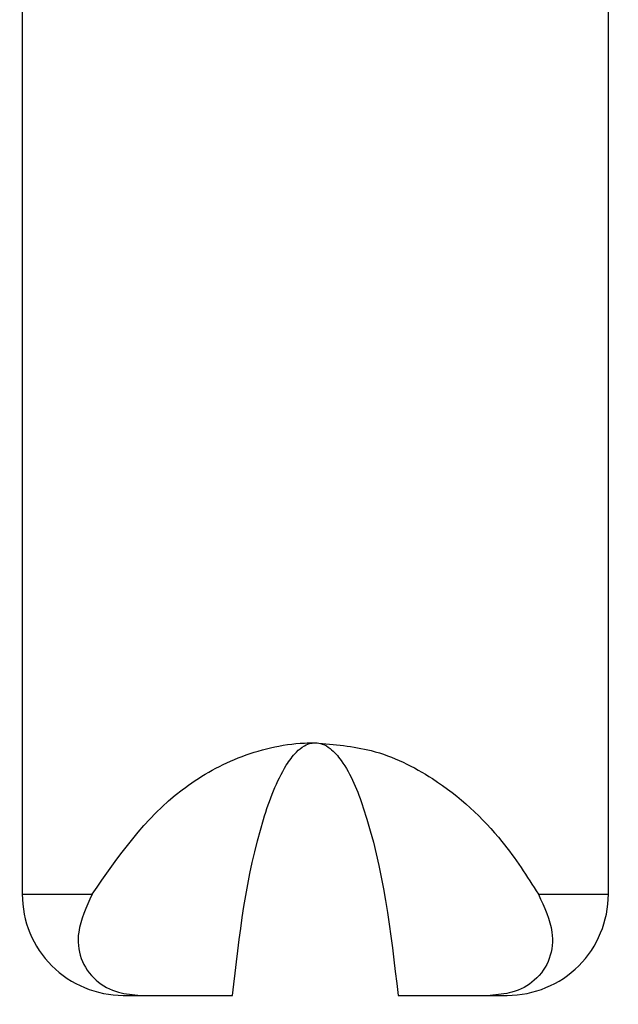
# Model space of a CAD drawing. Units: inches. Extents: x 0.1 to 16.9, y 0.1 to 10.9.
# Drawn here: x 10.6 to 10.6, y 2.5 to 2.6 of the extents above; entities that cross this region are included whole.
import ezdxf

# ---------------------------------------------------------------- set-up
doc = ezdxf.new("R2010")
doc.units = ezdxf.units.IN
doc.header["$MEASUREMENT"] = 0

msp = doc.modelspace()

# ---------------------------------------------------------------- hatches: boundary and pattern name
at = {"linetype": 'Continuous', "lineweight": 18}
h = msp.add_hatch(dxfattribs=at)
h.set_pattern_fill('ANSI31', style=0)
h.set_pattern_definition([(45, (0, 0), (-0.08838834764831843, 0.08838834764831845), [])])
edge = h.paths.add_edge_path(flags=0)
edge.add_spline(control_points=[(10.99551926272676, 2.49090671979984), (10.99549885012576, 2.489799697839824), (10.99539147711489, 2.488690959534452), (10.99519954041272, 2.487600512563437), (10.99478572469533, 2.485249507828668), (10.99396210027617, 2.482939654126377), (10.99280715971574, 2.48085049663764), (10.9916308513634, 2.478722687218216), (10.9900819756291, 2.47676758188606), (10.98829243387727, 2.47512173420671), (10.98642187023877, 2.473401370420641), (10.98424063269077, 2.471973372019208), (10.98192184781397, 2.470933229443775), (10.97949493117636, 2.469844581959888), (10.97685266024567, 2.469151738169197), (10.97420423836083, 2.468904879444491), (10.97345090521653, 2.468834661455301), (10.97269349346185, 2.46879939894468), (10.97193689489438, 2.468799398944679)], knot_values=[0.001777869125300426, 0.001777869125300426, 0.001777869125300426, 0.001777869125300426, 0.00183384012095545, 0.00183384012095545, 0.00183384012095545, 0.001954931498839005, 0.001954931498839005, 0.001954931498839005, 0.002078223002981759, 0.002078223002981759, 0.002078223002981759, 0.00220714281679336, 0.00220714281679336, 0.00220714281679336, 0.002342178661903005, 0.002342178661903005, 0.002342178661903005, 0.002380225569393353, 0.002380225569393353, 0.002380225569393353, 0.002380225569393353], weights=[1, 1, 1, 1, 1, 1, 1, 1, 1, 1, 1, 1, 1, 1, 1, 1, 1, 1, 1], degree=3, periodic=0)
edge.add_line((10.97193689489438, 2.468799398944679), (10.54311906614458, 2.468799398944674))
edge.add_spline(control_points=[(10.54311906614458, 2.468799398944674), (10.54054003416686, 2.468799398944674), (10.5379292323315, 2.469217708873078), (10.53547951726765, 2.470024121948374), (10.53288135237787, 2.470879402699103), (10.53039287581538, 2.472196925610106), (10.52823426571823, 2.473876916206957), (10.52675259624697, 2.475030061363949), (10.52539947529973, 2.476371552736556), (10.5242400265183, 2.477848294656596), (10.52272405035015, 2.479779130751414), (10.52150859066058, 2.481990016694894), (10.5207081989472, 2.484310724533596), (10.51998011767288, 2.486421770777943), (10.51957786741169, 2.488674025532132), (10.51953669831217, 2.490906719799836)], knot_values=[0.002068515995912047, 0.002068515995912047, 0.002068515995912047, 0.002068515995912047, 0.002199613603486338, 0.002199613603486338, 0.002199613603486338, 0.002338755925003204, 0.002338755925003204, 0.002338755925003204, 0.002433538882524559, 0.002433538882524559, 0.002433538882524559, 0.002558245503036683, 0.002558245503036683, 0.002558245503036683, 0.002671754616286673, 0.002671754616286673, 0.002671754616286673, 0.002671754616286673], weights=[1, 1, 1, 1, 1, 1, 1, 1, 1, 1, 1, 1, 1, 1, 1, 1], degree=3, periodic=0)
edge.add_spline(control_points=[(10.51953669831217, 2.490906719799835), (10.51945549904592, 2.495310341410863), (10.51937429228254, 2.499713962883656), (10.51929307798191, 2.504117584217436), (10.51872360224553, 2.534995834505131), (10.5181537559747, 2.565874077961598), (10.51758352491894, 2.596752314309985)], knot_values=[0.003077566630806871, 0.003077566630806871, 0.003077566630806871, 0.003077566630806871, 0.003301308635497044, 0.003301308635497044, 0.003301308635497044, 0.004870190493953755, 0.004870190493953755, 0.004870190493953755, 0.004870190493953755], weights=[1, 1, 1, 1, 1, 1, 1], degree=3, periodic=0)
edge.add_spline(control_points=[(10.51758352491894, 2.596752314309986), (10.51753923706062, 2.599150519288268), (10.51707617203708, 2.601573607471495), (10.51623925924404, 2.603821478799907), (10.51532136219479, 2.606286866444345), (10.51392515683878, 2.608615636904555), (10.51219968302412, 2.610601439348221), (10.51037752346477, 2.612698514873191), (10.5081322614138, 2.614480603657502), (10.50569187914425, 2.615808205102069), (10.50325649306865, 2.617133088548564), (10.50055803933916, 2.618047213426806), (10.49782342303927, 2.618503607090704), (10.49640070587852, 2.618741051407012), (10.49495330397421, 2.618859635165146), (10.49351090877079, 2.618859635165145)], knot_values=[0.001964651622097861, 0.001964651622097861, 0.001964651622097861, 0.001964651622097861, 0.002087486488947888, 0.002087486488947888, 0.002087486488947888, 0.002222374703570252, 0.002222374703570252, 0.002222374703570252, 0.002364888574656334, 0.002364888574656334, 0.002364888574656334, 0.002506904105687646, 0.002506904105687646, 0.002506904105687646, 0.002580142184540534, 0.002580142184540534, 0.002580142184540534, 0.002580142184540534], weights=[1, 1, 1, 1, 1, 1, 1, 1, 1, 1, 1, 1, 1, 1, 1, 1], degree=3, periodic=0)
edge.add_line((10.49351090877079, 2.618859635165145), (10.40660855402919, 2.618859635165145))
edge.add_spline(control_points=[(10.40660855402925, 2.618859635165143), (10.4060136252489, 2.603226321814027), (10.40540145284225, 2.587593649535127), (10.40476737732038, 2.571961875009487), (10.40344037513902, 2.53924747715198), (10.40202327770948, 2.506536296098225), (10.40042997615678, 2.473833786223129), (10.40009919120841, 2.467044426090776), (10.3997604682382, 2.460255446156359), (10.39941228529556, 2.453466956020303)], knot_values=[0.005652302857008281, 0.005652302857008281, 0.005652302857008281, 0.005652302857008281, 0.006447037079629903, 0.006447037079629903, 0.006447037079629903, 0.008110265252049515, 0.008110265252049515, 0.008110265252049515, 0.008455567283162954, 0.008455567283162954, 0.008455567283162954, 0.008455567283162954], weights=[1, 1, 1, 1, 1, 1, 1, 1, 1, 1], degree=3, periodic=0)
edge.add_spline(control_points=[(10.39941228529556, 2.453466956020304), (10.39939154462923, 2.453062577196524), (10.39933846183283, 2.45265865974996), (10.39925492224142, 2.452262460879404), (10.39907687146851, 2.451418028749172), (10.39875484730734, 2.450595520449411), (10.39833013364909, 2.44984426416238), (10.39775541265516, 2.448827666858286), (10.39697986862105, 2.44791285162246), (10.39610859736074, 2.447135252310132), (10.39488151753095, 2.446040098050728), (10.39343169282016, 2.445176933859779), (10.39192231965863, 2.444523572994857), (10.38967900834769, 2.443552513050399), (10.38723154469124, 2.443002297176513), (10.38479606261853, 2.44279294071733), (10.38404212487077, 2.442728131479321), (10.38328469867364, 2.442695961980287), (10.38252798051948, 2.442695961980287), (10.38003496315179, 2.442695961980287), (10.377507928028, 2.443040467586034), (10.37512860485239, 2.443784750342503), (10.37339198219628, 2.444327988146715), (10.37169632595904, 2.445099653085161), (10.37020525212353, 2.446142564576454), (10.36917345851935, 2.446864238702052), (10.36822073330332, 2.447733375398772), (10.36745828468961, 2.448735415166766), (10.36685498499846, 2.449528295200493), (10.3663601665815, 2.45042379773032), (10.36604423109124, 2.451368686100035), (10.36581843444774, 2.452043990486314), (10.36568014915648, 2.45275583730411), (10.36564367574307, 2.453466956020256)], knot_values=[0.001133052072192544, 0.001133052072192544, 0.001133052072192544, 0.001133052072192544, 0.001153382633438274, 0.001153382633438274, 0.001153382633438274, 0.001196777669781661, 0.001196777669781661, 0.001196777669781661, 0.001255719463357768, 0.001255719463357768, 0.001255719463357768, 0.001338944754514977, 0.001338944754514977, 0.001338944754514977, 0.001463058134330066, 0.001463058134330066, 0.001463058134330066, 0.001501068498006028, 0.001501068498006028, 0.001501068498006028, 0.001627713780284687, 0.001627713780284687, 0.001627713780284687, 0.001719959430818017, 0.001719959430818017, 0.001719959430818017, 0.001783617114751336, 0.001783617114751336, 0.001783617114751336, 0.001833936846098495, 0.001833936846098495, 0.001833936846098495, 0.00186997835071494, 0.00186997835071494, 0.00186997835071494, 0.00186997835071494], weights=[1, 1, 1, 1, 1, 1, 1, 1, 1, 1, 1, 1, 1, 1, 1, 1, 1, 1, 1, 1, 1, 1, 1, 1, 1, 1, 1, 1, 1, 1, 1, 1, 1, 1], degree=3, periodic=0)
edge.add_spline(control_points=[(10.36564367574339, 2.453466956020302), (10.36529549280076, 2.460255446156358), (10.36495676983055, 2.467044426090775), (10.36462598488217, 2.473833786223128), (10.36303268332948, 2.506536296098225), (10.36161558589994, 2.53924747715198), (10.36028858371857, 2.571961875009487), (10.3596545081967, 2.587593649535126), (10.35904233579005, 2.603226321814027), (10.3584474070097, 2.618859635165142)], knot_values=[0.00131799280756598, 0.00131799280756598, 0.00131799280756598, 0.00131799280756598, 0.001663293656908216, 0.001663293656908216, 0.001663293656908216, 0.003326516137049818, 0.003326516137049818, 0.003326516137049818, 0.004121247639751098, 0.004121247639751098, 0.004121247639751098, 0.004121247639751098], weights=[1, 1, 1, 1, 1, 1, 1, 1, 1, 1], degree=3, periodic=0)
edge.add_line((10.35844740700975, 2.618859635165144), (10.27154505226816, 2.618859635165143))
edge.add_spline(control_points=[(10.27154505226816, 2.618859635165143), (10.27120430998282, 2.618859635165143), (10.27086350365808, 2.618853055000146), (10.27052301646282, 2.618839872629811), (10.26781918051182, 2.618735190376474), (10.26509700409434, 2.618203125969472), (10.26256046126113, 2.61726098071561), (10.26017352358543, 2.616374403137271), (10.25789447331678, 2.615102339183474), (10.25590242115255, 2.613516394844902), (10.25397608812343, 2.611982771872268), (10.25227178133901, 2.610116478226141), (10.25093719905555, 2.608047263764087), (10.24960090817011, 2.60597540018553), (10.2486013258347, 2.603643394166484), (10.24803649276573, 2.601243549250061), (10.24774264845687, 2.599995072824775), (10.24756074267844, 2.598714887583617), (10.2474959603453, 2.597433934379298), (10.2474844775337, 2.597206882595334), (10.24747663374794, 2.596979617516037), (10.24747243612001, 2.596752314309981)], knot_values=[0.001977811067299203, 0.001977811067299203, 0.001977811067299203, 0.001977811067299203, 0.001995160084556393, 0.001995160084556393, 0.001995160084556393, 0.002134230522178421, 0.002134230522178421, 0.002134230522178421, 0.002265031836093455, 0.002265031836093455, 0.002265031836093455, 0.002391542908427429, 0.002391542908427429, 0.002391542908427429, 0.00251833379319555, 0.00251833379319555, 0.00251833379319555, 0.002583489380132304, 0.002583489380132304, 0.002583489380132304, 0.002595022104218402, 0.002595022104218402, 0.002595022104218402, 0.002595022104218402], weights=[1, 1, 1, 1, 1, 1, 1, 1, 1, 1, 1, 1, 1, 1, 1, 1, 1, 1, 1, 1, 1, 1], degree=3, periodic=0)
edge.add_spline(control_points=[(10.24747243612001, 2.596752314309982), (10.24690220506425, 2.565874077961595), (10.24633235879342, 2.534995834505128), (10.24576288305705, 2.504117584217433), (10.24568166875642, 2.499713962883652), (10.24560046199304, 2.495310341410859), (10.24551926272678, 2.490906719799831)], knot_values=[0.001732426777203714, 0.001732426777203714, 0.001732426777203714, 0.001732426777203714, 0.003301308635607751, 0.003301308635607751, 0.003301308635607751, 0.003525050640290408, 0.003525050640290408, 0.003525050640290408, 0.003525050640290408], weights=[1, 1, 1, 1, 1, 1, 1], degree=3, periodic=0)
edge.add_spline(control_points=[(10.24551926272677, 2.490906719799831), (10.24549885012577, 2.489799697839815), (10.2453914771149, 2.488690959534442), (10.24519954041273, 2.487600512563427), (10.24478572469534, 2.485249507828657), (10.24396210027617, 2.482939654126366), (10.24280715971574, 2.480850496637629), (10.2416308513634, 2.478722687218206), (10.24008197562912, 2.476767581886048), (10.23829243387728, 2.475121734206699), (10.23642187023878, 2.473401370420628), (10.23424063269078, 2.471973372019198), (10.23192184781398, 2.470933229443765), (10.22949493117636, 2.469844581959878), (10.22685266024568, 2.469151738169186), (10.22420423836083, 2.468904879444481), (10.22345090521654, 2.468834661455292), (10.22269349346185, 2.46879939894467), (10.22193689489438, 2.46879939894467)], knot_values=[0.001777869125300374, 0.001777869125300374, 0.001777869125300374, 0.001777869125300374, 0.001833840120955412, 0.001833840120955412, 0.001833840120955412, 0.001954931498839018, 0.001954931498839018, 0.001954931498839018, 0.002078223002981694, 0.002078223002981694, 0.002078223002981694, 0.002207142816793368, 0.002207142816793368, 0.002207142816793368, 0.002342178661903007, 0.002342178661903007, 0.002342178661903007, 0.002380225569393355, 0.002380225569393355, 0.002380225569393355, 0.002380225569393355], weights=[1, 1, 1, 1, 1, 1, 1, 1, 1, 1, 1, 1, 1, 1, 1, 1, 1, 1, 1], degree=3, periodic=0)
edge.add_line((10.22193689489438, 2.46879939894467), (9.941956661479137, 2.468799398944667))
edge.add_spline(control_points=[(9.941956661479137, 2.468799398944667), (9.939355362251652, 2.468799398944667), (9.93672154746716, 2.469224607957067), (9.934252631434074, 2.470043882814777), (9.931653400277023, 2.470906400902801), (9.929165053407374, 2.472231522328726), (9.927008122773687, 2.47391900278829), (9.925526084965917, 2.475078479037499), (9.924173569671312, 2.476426778003954), (9.923016085474993, 2.477910372143675), (9.921507252260518, 2.479844304478934), (9.920299398506142, 2.482057033089025), (9.919506656954471, 2.484378289813026), (9.918771651487338, 2.486530487309375), (9.918375573922507, 2.488828904415076), (9.918354589756753, 2.491103051895957)], knot_values=[0.002067756610329715, 0.002067756610329715, 0.002067756610329715, 0.002067756610329715, 0.002199988969023954, 0.002199988969023954, 0.002199988969023954, 0.002339301621428394, 0.002339301621428394, 0.002339301621428394, 0.002434299474619699, 0.002434299474619699, 0.002434299474619699, 0.002558906313484664, 0.002558906313484664, 0.002558906313484664, 0.002674514060561427, 0.002674514060561427, 0.002674514060561427, 0.002674514060561427], weights=[1, 1, 1, 1, 1, 1, 1, 1, 1, 1, 1, 1, 1, 1, 1, 1], degree=3, periodic=0)
edge.add_spline(control_points=[(9.918354589756753, 2.491103051895956), (9.918314087924093, 2.495492415847285), (9.918273584180017, 2.499881779780977), (9.918233078519402, 2.504271143696983), (9.917949206070256, 2.53503275741023), (9.917665239493557, 2.565794370255004), (9.917381176994025, 2.596555982213852)], knot_values=[0.003057209422097509, 0.003057209422097509, 0.003057209422097509, 0.003057209422097509, 0.003280198603138069, 0.003280198603138069, 0.003280198603138069, 0.0048429551165537, 0.0048429551165537, 0.0048429551165537, 0.0048429551165537], weights=[1, 1, 1, 1, 1, 1, 1], degree=3, periodic=0)
edge.add_spline(control_points=[(9.917381176993993, 2.596555982213853), (9.917358459716336, 2.599016074908954), (9.916894647967457, 2.601507262284831), (9.916037068997484, 2.603813152666756), (9.915119991350943, 2.606279025313685), (9.913724415046465, 2.608608409778649), (9.911999415412124, 2.610594847691643), (9.910177389713107, 2.612693016789722), (9.90793192518377, 2.614476134775745), (9.905491186377267, 2.615804624629094), (9.903055463021747, 2.617130384581268), (9.900356506126444, 2.618045298122156), (9.897621290138078, 2.61850244275179), (9.896195930123872, 2.618740667330236), (9.894745768744587, 2.618859635165139), (9.893300638259172, 2.618859635165138)], knot_values=[0.001961825424254271, 0.001961825424254271, 0.001961825424254271, 0.001961825424254271, 0.002087816340227825, 0.002087816340227825, 0.002087816340227825, 0.00222271425140614, 0.00222271425140614, 0.00222271425140614, 0.002365267526011282, 0.002365267526011282, 0.002365267526011282, 0.002507320486297093, 0.002507320486297093, 0.002507320486297093, 0.002580697667481965, 0.002580697667481965, 0.002580697667481965, 0.002580697667481965], weights=[1, 1, 1, 1, 1, 1, 1, 1, 1, 1, 1, 1, 1, 1, 1, 1], degree=3, periodic=0)
edge.add_line((9.893300638259172, 2.618859635165138), (9.806608554029143, 2.618859635165138))
edge.add_spline(control_points=[(9.806608554029163, 2.618859635165137), (9.806334323133692, 2.604446266080756), (9.80605640033623, 2.590032966656526), (9.805774373592829, 2.575619748006182), (9.805111913942369, 2.541764179296851), (9.80442703195126, 2.507909036581581), (9.803712478799946, 2.474054527292349), (9.803569015092686, 2.4672574214351), (9.803424344364515, 2.460460340932693), (9.803278389293375, 2.453663288116423)], knot_values=[0.00570822289749935, 0.00570822289749935, 0.00570822289749935, 0.00570822289749935, 0.006440553567070969, 0.006440553567070969, 0.006440553567070969, 0.008160742956791842, 0.008160742956791842, 0.008160742956791842, 0.008506112236512337, 0.008506112236512337, 0.008506112236512337, 0.008506112236512337], weights=[1, 1, 1, 1, 1, 1, 1, 1, 1, 1], degree=3, periodic=0)
edge.add_spline(control_points=[(9.803278389294942, 2.453663288116445), (9.803268644284369, 2.453209467971242), (9.803224827571405, 2.452755169817223), (9.803148309893166, 2.452307740790069), (9.80297464462276, 2.451292251496936), (9.802625820567384, 2.450296105303023), (9.802147908777222, 2.449383428771366), (9.801635469966408, 2.448404815382519), (9.800966252706743, 2.447499539923025), (9.800206447219823, 2.44669768375032), (9.798986415901853, 2.445410131001562), (9.797504900858344, 2.444352605662306), (9.795940135161151, 2.44351727530218), (9.793568683004242, 2.442251305586837), (9.790934027832973, 2.441440815017432), (9.788286240539545, 2.440976393763131), (9.786388775964753, 2.440643578933176), (9.78445441181169, 2.440483768901847), (9.782527980519474, 2.440483768901847), (9.77871743707983, 2.440483768901847), (9.77481421329636, 2.441093854064645), (9.771277980519475, 2.442513466354356), (9.769610576358273, 2.443182841813637), (9.767998280159851, 2.444050580680509), (9.766574952092702, 2.445147137726697), (9.765408542502254, 2.446045760247161), (9.764346759565083, 2.447121230344563), (9.76352693974135, 2.448344312199384), (9.762891194971056, 2.449292774130085), (9.762389745596245, 2.450352868288185), (9.76209435340744, 2.451455816565186), (9.761902043410268, 2.452173872045551), (9.76179353048837, 2.452920097611581), (9.761777571744785, 2.453663288116362)], knot_values=[0.001367916987695217, 0.001367916987695217, 0.001367916987695217, 0.001367916987695217, 0.001390582302975986, 0.001390582302975986, 0.001390582302975986, 0.00144212981701722, 0.00144212981701722, 0.00144212981701722, 0.001497325374835082, 0.001497325374835082, 0.001497325374835082, 0.001586487549490037, 0.001586487549490037, 0.001586487549490037, 0.001722043388406359, 0.001722043388406359, 0.001722043388406359, 0.00181851540337536, 0.00181851540337536, 0.00181851540337536, 0.002012091010109253, 0.002012091010109253, 0.002012091010109253, 0.002102232685187177, 0.002102232685187177, 0.002102232685187177, 0.002176179840936516, 0.002176179840936516, 0.002176179840936516, 0.002233409208114031, 0.002233409208114031, 0.002233409208114031, 0.002270691484488089, 0.002270691484488089, 0.002270691484488089, 0.002270691484488089], weights=[1, 1, 1, 1, 1, 1, 1, 1, 1, 1, 1, 1, 1, 1, 1, 1, 1, 1, 1, 1, 1, 1, 1, 1, 1, 1, 1, 1, 1, 1, 1, 1, 1, 1], degree=3, periodic=0)
edge.add_spline(control_points=[(9.761777571745572, 2.453663288116423), (9.761631616674432, 2.460460340932692), (9.761486945946261, 2.4672574214351), (9.761343482239, 2.474054527292348), (9.760628929087687, 2.50790903658158), (9.759944047096575, 2.54176417929685), (9.759281587446116, 2.575619748006182), (9.758999560702716, 2.590032966656526), (9.758721637905252, 2.604446266080756), (9.758447407009783, 2.618859635165137)], knot_values=[0.001374822618234517, 0.001374822618234517, 0.001374822618234517, 0.001374822618234517, 0.001720192387049945, 0.001720192387049945, 0.001720192387049945, 0.003440384212818158, 0.003440384212818158, 0.003440384212818158, 0.004172715919480338, 0.004172715919480338, 0.004172715919480338, 0.004172715919480338], weights=[1, 1, 1, 1, 1, 1, 1, 1, 1, 1], degree=3, periodic=0)
edge.add_line((9.758447407009802, 2.618859635165137), (9.671755322779779, 2.618859635165136))
edge.add_spline(control_points=[(9.671755322779779, 2.618859635165136), (9.671364469624159, 2.618859635165136), (9.670973519797048, 2.618850981336094), (9.670583051468642, 2.618833641388904), (9.667882322363115, 2.618713707205622), (9.665165689090804, 2.618166994051419), (9.662636729071629, 2.617211649542268), (9.66025697387941, 2.616312668918308), (9.657987121352578, 2.615029210812026), (9.656005743174532, 2.613433735505823), (9.654089338537043, 2.611890579176715), (9.652396699771819, 2.610016137771951), (9.651074713963903, 2.607940977124116), (9.649751046948126, 2.605863177434034), (9.648765348023677, 2.603527304798781), (9.648214354946669, 2.60112610664997), (9.647927341049368, 2.59987531554635), (9.647752621126534, 2.598593389683474), (9.647695186833424, 2.597311376944023), (9.647683913441636, 2.597059739270662), (9.64767710997875, 2.596807861546167), (9.647674784044959, 2.596555982213849)], knot_values=[0.001976111785633896, 0.001976111785633896, 0.001976111785633896, 0.001976111785633896, 0.001996020368677981, 0.001996020368677981, 0.001996020368677981, 0.002134962798604768, 0.002134962798604768, 0.002134962798604768, 0.002265641967719761, 0.002265641967719761, 0.002265641967719761, 0.002392061603548524, 0.002392061603548524, 0.002392061603548524, 0.002518759156204489, 0.002518759156204489, 0.002518759156204489, 0.002583950726378469, 0.002583950726378469, 0.002583950726378469, 0.002596732190073591, 0.002596732190073591, 0.002596732190073591, 0.002596732190073591], weights=[1, 1, 1, 1, 1, 1, 1, 1, 1, 1, 1, 1, 1, 1, 1, 1, 1, 1, 1, 1, 1, 1], degree=3, periodic=0)
edge.add_spline(control_points=[(9.647674784044925, 2.596555982213849), (9.647390721545397, 2.565794370255), (9.647106754968698, 2.535032757410225), (9.646822882519553, 2.504271143696977), (9.646782376858937, 2.499881779780971), (9.646741873114863, 2.495492415847279), (9.646701371282203, 2.49110305189595)], knot_values=[0.001717442089727683, 0.001717442089727683, 0.001717442089727683, 0.001717442089727683, 0.003280198603141667, 0.003280198603141667, 0.003280198603141667, 0.003503187784181988, 0.003503187784181988, 0.003503187784181988, 0.003503187784181988], weights=[1, 1, 1, 1, 1, 1, 1], degree=3, periodic=0)
edge.add_spline(control_points=[(9.646701371282186, 2.49110305189595), (9.64669042913149, 2.489917202302252), (9.646579549937698, 2.4887281924738), (9.646371584744458, 2.487560669682615), (9.645953334116086, 2.485212598193152), (9.645125821385601, 2.482906518219859), (9.643968016834203, 2.4808213654848), (9.642788176397142, 2.478696527133373), (9.641236434365199, 2.476744988398101), (9.639444913073783, 2.475102608131833), (9.637570804004286, 2.473384515376071), (9.63538652950248, 2.471959299773385), (9.633065313151493, 2.4709219559665), (9.630634329928835, 2.469835557712588), (9.627988372177423, 2.469145588983515), (9.625336843307059, 2.468902000714964), (9.62459334249471, 2.4688336974513), (9.62384593119174, 2.468799398944663), (9.623099299559819, 2.468799398944663)], knot_values=[0.001774387661887728, 0.001774387661887728, 0.001774387661887728, 0.001774387661887728, 0.001834366620035495, 0.001834366620035495, 0.001834366620035495, 0.001955347296625872, 0.001955347296625872, 0.001955347296625872, 0.002078590348697369, 0.002078590348697369, 0.002078590348697369, 0.002207562277289609, 0.002207562277289609, 0.002207562277289609, 0.002342739043722838, 0.002342739043722838, 0.002342739043722838, 0.002380283265378478, 0.002380283265378478, 0.002380283265378478, 0.002380283265378478], weights=[1, 1, 1, 1, 1, 1, 1, 1, 1, 1, 1, 1, 1, 1, 1, 1, 1, 1, 1], degree=3, periodic=0)
edge.add_line((9.623099299559819, 2.468799398944663), (9.494907551943175, 2.468799398944661))
edge.add_spline(control_points=[(9.494907551943175, 2.468799398944661), (9.492286684566235, 2.468799398944661), (9.489629687994155, 2.469250185839468), (9.487155969464933, 2.470116016334251), (9.48468161966179, 2.470982067782309), (9.482321557774979, 2.472288116984456), (9.480278499547088, 2.473930787108505), (9.478252774532168, 2.475559520894026), (9.476481698869936, 2.477566355089877), (9.475126814324481, 2.47978460292289), (9.473801739812698, 2.481954045089904), (9.472837714251202, 2.484387862426754), (9.47232569212942, 2.486877869479876), (9.472107800499817, 2.48793749497543), (9.471967917557613, 2.489016173448539), (9.471908569761887, 2.490096340469061)], knot_values=[0, 0, 0, 0, 0.000133140062748528, 0.000133140062748528, 0.000133140062748528, 0.0002663437006438986, 0.0002663437006438986, 0.0002663437006438986, 0.0003984436560317879, 0.0003984436560317879, 0.0003984436560317879, 0.0005276111062536314, 0.0005276111062536314, 0.0005276111062536314, 0.000581903408312944, 0.000581903408312944, 0.000581903408312944, 0.000581903408312944], weights=[1, 1, 1, 1, 1, 1, 1, 1, 1, 1, 1, 1, 1, 1, 1, 1], degree=3, periodic=0)
edge.add_spline(control_points=[(9.471908569761881, 2.490096340469065), (9.469219813055021, 2.539033395088802), (9.466531721989691, 2.587970486285387), (9.46384428569264, 2.636907613434753), (9.455688627158354, 2.785418854098085), (9.447538997325806, 2.933930425945313), (9.439395105638889, 3.082442312330484)], knot_values=[6.617066568573331e-05, 6.617066568573331e-05, 6.617066568573331e-05, 6.617066568573331e-05, 0.002555922524472729, 0.002555922524472729, 0.002555922524472729, 0.01011166106687542, 0.01011166106687542, 0.01011166106687542, 0.01011166106687542], weights=[1, 1, 1, 1, 1, 1, 1], degree=3, periodic=0)
edge.add_line((9.439395105638896, 3.082442312330484), (9.322259883164897, 3.082442312330486))
edge.add_spline(control_points=[(9.322259883164893, 3.082442312330486), (9.332092137698618, 2.902466389867392), (9.34193265107193, 2.722490918376693), (9.351781970542076, 2.542515928998633), (9.35323411442574, 2.515981143440103), (9.35468644981646, 2.489446368361291), (9.356138978558368, 2.46291160386733)], knot_values=[0.01037442295865713, 0.01037442295865713, 0.01037442295865713, 0.01037442295865713, 0.01953083313452587, 0.01953083313452587, 0.01953083313452587, 0.02088081726646183, 0.02088081726646183, 0.02088081726646183, 0.02088081726646183], weights=[1, 1, 1, 1, 1, 1, 1], degree=3, periodic=0)
edge.add_spline(control_points=[(9.356138978558368, 2.462911603867329), (9.356715396125837, 2.452381619873404), (9.358879114182105, 2.441829177975606), (9.362474252280759, 2.431915157490657), (9.366673145179456, 2.420336211405834), (9.37294248666607, 2.409336718697191), (9.380710817121566, 2.399778699239993), (9.386448897123755, 2.392718664832073), (9.393089761616343, 2.386313229172741), (9.400331347930296, 2.380806045172718), (9.404642518375434, 2.37752742528648), (9.409192852734954, 2.374542523930104), (9.41391388553599, 2.37188783218585)], knot_values=[0.01115187488598373, 0.01115187488598373, 0.01115187488598373, 0.01115187488598373, 0.01169146021936865, 0.01169146021936865, 0.01169146021936865, 0.01232152902969356, 0.01232152902969356, 0.01232152902969356, 0.01278369638497974, 0.01278369638497974, 0.01278369638497974, 0.0130596241124202, 0.0130596241124202, 0.0130596241124202, 0.0130596241124202], weights=[1, 1, 1, 1, 1, 1, 1, 1, 1, 1, 1, 1, 1], degree=3, periodic=0)
edge.add_spline(control_points=[(9.41391388553601, 2.371887832185843), (9.420042376620854, 2.368441710251657), (9.426492589394703, 2.36551413517854), (9.433122732118267, 2.363174185002265), (9.445866716510993, 2.358676500748769), (9.459564359437902, 2.356299398944662), (9.473078733335578, 2.356299398944662)], knot_values=[0, 0, 0, 0, 0.0003571719040135868, 0.0003571719040135868, 0.0003571719040135868, 0.001051001844832909, 0.001051001844832909, 0.001051001844832909, 0.001051001844832909], weights=[1, 1, 1, 1, 1, 1, 1], degree=3, periodic=0)
edge.add_line((9.473078733335578, 2.356299398944662), (9.932527980519474, 2.356299398944667))
edge.add_line((9.932527980519474, 2.356299398944667), (9.932527980519474, 2.378799398944667))
edge.add_line((9.932527980519474, 2.378799398944667), (11.58252798051948, 2.378799398944658))
edge.add_line((11.58252798051948, 2.378799398944658), (11.58252798051948, 2.356299398944687))
edge.add_line((11.58252798051948, 2.356299398944687), (12.04197722770344, 2.35629939894469))
edge.add_spline(control_points=[(12.04197722770344, 2.35629939894469), (12.04900630556634, 2.35629939894469), (12.05606227096836, 2.356929913270215), (12.06298156071043, 2.358167396630909), (12.07628780761063, 2.360547158101538), (12.08935971255122, 2.365262472233076), (12.10114207550283, 2.371887832185766)], knot_values=[0, 0, 0, 0, 0.0003570771554351824, 0.0003570771554351824, 0.0003570771554351824, 0.001050874820705751, 0.001050874820705751, 0.001050874820705751, 0.001050874820705751], weights=[1, 1, 1, 1, 1, 1, 1], degree=3, periodic=0)
edge.add_spline(control_points=[(12.10114207550293, 2.371887832185823), (12.11025093539746, 2.377009850223109), (12.11875680045779, 2.383400670940479), (12.12617566431196, 2.390760484556705), (12.13482013669029, 2.399336151500542), (12.14217690835337, 2.409442772059207), (12.14761297449056, 2.420338557996137), (12.15300107263921, 2.431138199235452), (12.15663754110875, 2.442998353011531), (12.15818647924372, 2.454967673928417), (12.15852775138667, 2.457604832706219), (12.15877163669466, 2.460256430107061), (12.15891698248065, 2.462911603867362)], knot_values=[0.0004874249899467305, 0.0004874249899467305, 0.0004874249899467305, 0.0004874249899467305, 0.00102266291432679, 0.00102266291432679, 0.00102266291432679, 0.001646520997749105, 0.001646520997749105, 0.001646520997749105, 0.002265086342475603, 0.002265086342475603, 0.002265086342475603, 0.002400232059782899, 0.002400232059782899, 0.002400232059782899, 0.002400232059782899], weights=[1, 1, 1, 1, 1, 1, 1, 1, 1, 1, 1, 1, 1], degree=3, periodic=0)
edge.add_spline(control_points=[(12.15891698248065, 2.462911603867361), (12.16036951122256, 2.489446368361322), (12.16182184661328, 2.515981143440136), (12.16327399049695, 2.542515928998666), (12.17312330996709, 2.722490918376726), (12.18296382334039, 2.902466389867424), (12.19279607787411, 3.082442312330518)], knot_values=[0.01818084902369286, 0.01818084902369286, 0.01818084902369286, 0.01818084902369286, 0.01953083315426456, 0.01953083315426456, 0.01953083315426456, 0.02868724332087978, 0.02868724332087978, 0.02868724332087978, 0.02868724332087978], weights=[1, 1, 1, 1, 1, 1, 1], degree=3, periodic=0)
edge.add_line((12.19279607787411, 3.082442312330518), (12.07566085540011, 3.082442312330514))
edge.add_spline(control_points=[(12.07566085540011, 3.082442312330514), (12.07297446686927, 3.033453371463271), (12.07028745380718, 2.984464464839094), (12.06759980601803, 2.935475593041569), (12.05945492778866, 2.787015516913204), (12.05130422180345, 2.638555760382983), (12.04314739127713, 2.490096340469067)], knot_values=[6.42657398729953e-05, 6.42657398729953e-05, 6.42657398729953e-05, 6.42657398729953e-05, 0.002556642864739731, 0.002556642864739731, 0.002556642864739731, 0.0101097561410668, 0.0101097561410668, 0.0101097561410668, 0.0101097561410668], weights=[1, 1, 1, 1, 1, 1, 1], degree=3, periodic=0)
edge.add_spline(control_points=[(12.04314739127714, 2.49009634046909), (12.04301146005571, 2.487622307176911), (12.04244189204229, 2.485137980975856), (12.04149097765059, 2.482849951289112), (12.0405405269185, 2.480563037230616), (12.03918422019305, 2.47840966202598), (12.03753907508041, 2.476558492108488), (12.03587198263715, 2.474682626352375), (12.03386433498123, 2.473066253374185), (12.03168024865233, 2.471830196556226), (12.02944411704527, 2.470564685352674), (12.02696295092597, 2.469663482426692), (12.02443675849524, 2.469194275677716), (12.02302539957186, 2.468932134471044), (12.02158390623023, 2.46879939894469), (12.02014840909584, 2.468799398944689)], knot_values=[1.468547932454677e-15, 1.468547932454677e-15, 1.468547932454677e-15, 1.468547932454677e-15, 0.0001258704479819496, 0.0001258704479819496, 0.0001258704479819496, 0.0002516326890171127, 0.0002516326890171127, 0.0002516326890171127, 0.0003790631306596437, 0.0003790631306596437, 0.0003790631306596437, 0.0005095729754383019, 0.0005095729754383019, 0.0005095729754383019, 0.0005817971651302141, 0.0005817971651302141, 0.0005817971651302141, 0.0005817971651302141], weights=[1, 1, 1, 1, 1, 1, 1, 1, 1, 1, 1, 1, 1, 1, 1, 1], degree=3, periodic=0)
edge.add_line((12.02014840909584, 2.468799398944689), (11.89195666147914, 2.468799398944689))
edge.add_spline(control_points=[(11.89195666147914, 2.468799398944689), (11.88935536225165, 2.46879939894469), (11.88672154746716, 2.469224607957089), (11.88425263143407, 2.470043882814801), (11.88165340027702, 2.470906400902826), (11.87916505340737, 2.472231522328751), (11.87700812277368, 2.473919002788316), (11.87552608496592, 2.475078479037523), (11.87417356967131, 2.476426778003978), (11.873016085475, 2.477910372143696), (11.87150725226052, 2.479844304478957), (11.87029939850614, 2.482057033089048), (11.86950665695447, 2.48437828981305), (11.86877165148734, 2.486530487309399), (11.86837557392251, 2.488828904415098), (11.86835458975676, 2.491103051895976)], knot_values=[0.002067756610329722, 0.002067756610329722, 0.002067756610329722, 0.002067756610329722, 0.002199988969024078, 0.002199988969024078, 0.002199988969024078, 0.002339301621428534, 0.002339301621428534, 0.002339301621428534, 0.002434299474619743, 0.002434299474619743, 0.002434299474619743, 0.002558906313484809, 0.002558906313484809, 0.002558906313484809, 0.002674514060561462, 0.002674514060561462, 0.002674514060561462, 0.002674514060561462], weights=[1, 1, 1, 1, 1, 1, 1, 1, 1, 1, 1, 1, 1, 1, 1, 1], degree=3, periodic=0)
edge.add_spline(control_points=[(11.86835458975676, 2.491103051895976), (11.8683140879241, 2.495492415847305), (11.86827358418002, 2.499881779780997), (11.86823307851941, 2.504271143697003), (11.86794920607026, 2.535032757410251), (11.86766523949356, 2.565794370255026), (11.86738117699403, 2.596555982213876)], knot_values=[0.0030572094220976, 0.0030572094220976, 0.0030572094220976, 0.0030572094220976, 0.003280198603138167, 0.003280198603138167, 0.003280198603138167, 0.004842955116553854, 0.004842955116553854, 0.004842955116553854, 0.004842955116553854], weights=[1, 1, 1, 1, 1, 1, 1], degree=3, periodic=0)
edge.add_spline(control_points=[(11.867381176994, 2.596555982213877), (11.86735845971634, 2.599016074908979), (11.86689464796745, 2.601507262284853), (11.86603706899748, 2.603813152666779), (11.86511999135094, 2.606279025313706), (11.86372441504647, 2.60860840977867), (11.86199941541213, 2.610594847691662), (11.86017738971311, 2.612693016789743), (11.85793192518377, 2.614476134775765), (11.85549118637727, 2.615804624629116), (11.85305546302175, 2.61713038458129), (11.85035650612645, 2.618045298122179), (11.84762129013808, 2.618502442751812), (11.84619593012387, 2.618740667330259), (11.84474576874459, 2.618859635165162), (11.84330063825917, 2.618859635165162)], knot_values=[0.00196182542425427, 0.00196182542425427, 0.00196182542425427, 0.00196182542425427, 0.00208781634022784, 0.00208781634022784, 0.00208781634022784, 0.002222714251406056, 0.002222714251406056, 0.002222714251406056, 0.002365267526011219, 0.002365267526011219, 0.002365267526011219, 0.002507320486297038, 0.002507320486297038, 0.002507320486297038, 0.00258069766748191, 0.00258069766748191, 0.00258069766748191, 0.00258069766748191], weights=[1, 1, 1, 1, 1, 1, 1, 1, 1, 1, 1, 1, 1, 1, 1, 1], degree=3, periodic=0)
edge.add_line((11.84330063825917, 2.618859635165162), (11.75660855402916, 2.618859635165161))
edge.add_spline(control_points=[(11.75660855402922, 2.61885963516516), (11.75633432313375, 2.604446266080779), (11.75605640033626, 2.590032966656548), (11.75577437359286, 2.575619748006205), (11.7551119139424, 2.541764179296873), (11.75442703195129, 2.507909036581602), (11.75371247879998, 2.47405452729237), (11.75356901509272, 2.467257421435122), (11.75342434436458, 2.460460340932715), (11.75327838929344, 2.453663288116446)], knot_values=[0.005708222897499339, 0.005708222897499339, 0.005708222897499339, 0.005708222897499339, 0.006440553567070969, 0.006440553567070969, 0.006440553567070969, 0.008160742956791844, 0.008160742956791844, 0.008160742956791844, 0.00850611223651232, 0.00850611223651232, 0.00850611223651232, 0.00850611223651232], weights=[1, 1, 1, 1, 1, 1, 1, 1, 1, 1], degree=3, periodic=0)
edge.add_spline(control_points=[(11.75327838929501, 2.453663288116469), (11.75326864428443, 2.453209467971268), (11.75322482757144, 2.452755169817256), (11.7531483098932, 2.452307740790103), (11.7529746446228, 2.451292251496968), (11.75262582056743, 2.450296105303051), (11.75214790877726, 2.449383428771393), (11.75163546996645, 2.448404815382546), (11.75096625270679, 2.447499539923053), (11.75020644721986, 2.446697683750347), (11.7489864159019, 2.445410131001588), (11.74750490085839, 2.44435260566233), (11.7459401351612, 2.443517275302201), (11.74356868300429, 2.442251305586856), (11.74093402783303, 2.441440815017446), (11.7382862405396, 2.440976393763141), (11.73638877596479, 2.440643578933181), (11.73445441181171, 2.440483768901849), (11.73252798051948, 2.440483768901849), (11.72871743707983, 2.440483768901849), (11.72481421329636, 2.441093854064647), (11.72127798051948, 2.442513466354353), (11.71961057635827, 2.443182841813635), (11.71799828015984, 2.444050580680509), (11.71657495209269, 2.445147137726701), (11.71540854250224, 2.446045760247165), (11.71434675956506, 2.447121230344568), (11.71352693974132, 2.44834431219939), (11.71289119497103, 2.449292774130091), (11.71238974559622, 2.450352868288193), (11.71209435340742, 2.451455816565194), (11.71190204341024, 2.452173872045564), (11.71179353048831, 2.452920097611596), (11.71177757174473, 2.453663288116383)], knot_values=[0.001367916987697457, 0.001367916987697457, 0.001367916987697457, 0.001367916987697457, 0.00139058230297803, 0.00139058230297803, 0.00139058230297803, 0.001442129817019375, 0.001442129817019375, 0.001442129817019375, 0.001497325374837237, 0.001497325374837237, 0.001497325374837237, 0.001586487549492182, 0.001586487549492182, 0.001586487549492182, 0.001722043388408485, 0.001722043388408485, 0.001722043388408485, 0.001818515403378391, 0.001818515403378391, 0.001818515403378391, 0.002012091010112271, 0.002012091010112271, 0.002012091010112271, 0.002102232685190543, 0.002102232685190543, 0.002102232685190543, 0.002176179840939991, 0.002176179840939991, 0.002176179840939991, 0.002233409208117562, 0.002233409208117562, 0.002233409208117562, 0.002270691484491887, 0.002270691484491887, 0.002270691484491887, 0.002270691484491887], weights=[1, 1, 1, 1, 1, 1, 1, 1, 1, 1, 1, 1, 1, 1, 1, 1, 1, 1, 1, 1, 1, 1, 1, 1, 1, 1, 1, 1, 1, 1, 1, 1, 1, 1], degree=3, periodic=0)
edge.add_spline(control_points=[(11.71177757174551, 2.453663288116446), (11.71163161667437, 2.460460340932714), (11.71148694594623, 2.467257421435122), (11.71134348223897, 2.47405452729237), (11.71062892908766, 2.507909036581602), (11.70994404709655, 2.541764179296873), (11.70928158744609, 2.575619748006204), (11.70899956070269, 2.590032966656548), (11.7087216379052, 2.604446266080779), (11.70844740700973, 2.61885963516516)], knot_values=[0.001374822618234539, 0.001374822618234539, 0.001374822618234539, 0.001374822618234539, 0.001720192387049947, 0.001720192387049947, 0.001720192387049947, 0.003440384212818162, 0.003440384212818162, 0.003440384212818162, 0.004172715919480365, 0.004172715919480365, 0.004172715919480365, 0.004172715919480365], weights=[1, 1, 1, 1, 1, 1, 1, 1, 1, 1], degree=3, periodic=0)
edge.add_line((11.70844740700975, 2.61885963516516), (11.62175532277977, 2.618859635165159))
edge.add_spline(control_points=[(11.62175532277977, 2.618859635165159), (11.62136446962415, 2.61885963516516), (11.62097351979704, 2.618850981336117), (11.62058305146863, 2.618833641388927), (11.6178823223631, 2.618713707205646), (11.6151656890908, 2.618166994051443), (11.61263672907162, 2.617211649542292), (11.6102569738794, 2.616312668918332), (11.60798712135257, 2.615029210812051), (11.60600574317452, 2.613433735505848), (11.60408933853703, 2.61189057917674), (11.60239669977181, 2.610016137771976), (11.60107471396389, 2.607940977124141), (11.59975104694812, 2.605863177434059), (11.59876534802367, 2.603527304798805), (11.59821435494666, 2.601126106649994), (11.59792734104936, 2.599875315546374), (11.59775262112652, 2.598593389683498), (11.59769518683341, 2.597311376944047), (11.59768391344162, 2.597059739270686), (11.59767710997874, 2.59680786154619), (11.59767478404494, 2.596555982213872)], knot_values=[0.001976111785633765, 0.001976111785633765, 0.001976111785633765, 0.001976111785633765, 0.001996020368677849, 0.001996020368677849, 0.001996020368677849, 0.002134962798604631, 0.002134962798604631, 0.002134962798604631, 0.002265641967719602, 0.002265641967719602, 0.002265641967719602, 0.002392061603548364, 0.002392061603548364, 0.002392061603548364, 0.002518759156204345, 0.002518759156204345, 0.002518759156204345, 0.002583950726378312, 0.002583950726378312, 0.002583950726378312, 0.002596732190073451, 0.002596732190073451, 0.002596732190073451, 0.002596732190073451], weights=[1, 1, 1, 1, 1, 1, 1, 1, 1, 1, 1, 1, 1, 1, 1, 1, 1, 1, 1, 1, 1, 1], degree=3, periodic=0)
edge.add_spline(control_points=[(11.59767478404491, 2.596555982213873), (11.59739072154538, 2.565794370255023), (11.59710675496869, 2.535032757410248), (11.59682288251954, 2.504271143697), (11.59678237685893, 2.499881779780994), (11.59674187311485, 2.495492415847302), (11.59670137128219, 2.491103051895973)], knot_values=[0.001717442089727745, 0.001717442089727745, 0.001717442089727745, 0.001717442089727745, 0.003280198603141736, 0.003280198603141736, 0.003280198603141736, 0.003503187784182057, 0.003503187784182057, 0.003503187784182057, 0.003503187784182057], weights=[1, 1, 1, 1, 1, 1, 1], degree=3, periodic=0)
edge.add_spline(control_points=[(11.59670137128217, 2.491103051895973), (11.59669042913148, 2.489917202302277), (11.59657954993769, 2.488728192473826), (11.59637158474445, 2.487560669682644), (11.59595333411607, 2.48521259819318), (11.5951258213856, 2.482906518219886), (11.5939680168342, 2.480821365484827), (11.59278817639714, 2.478696527133397), (11.59123643436519, 2.476744988398127), (11.58944491307377, 2.475102608131857), (11.58757080400428, 2.473384515376096), (11.58538652950248, 2.471959299773411), (11.58306531315149, 2.470921955966526), (11.58063432992883, 2.469835557712612), (11.57798837217742, 2.469145588983539), (11.57533684330705, 2.468902000714988), (11.5745933424947, 2.468833697451323), (11.57384593119173, 2.468799398944687), (11.57309929955981, 2.468799398944686)], knot_values=[0.001774387661887813, 0.001774387661887813, 0.001774387661887813, 0.001774387661887813, 0.001834366620035488, 0.001834366620035488, 0.001834366620035488, 0.001955347296625857, 0.001955347296625857, 0.001955347296625857, 0.002078590348697443, 0.002078590348697443, 0.002078590348697443, 0.002207562277289575, 0.002207562277289575, 0.002207562277289575, 0.002342739043722925, 0.002342739043722925, 0.002342739043722925, 0.002380283265378565, 0.002380283265378565, 0.002380283265378565, 0.002380283265378565], weights=[1, 1, 1, 1, 1, 1, 1, 1, 1, 1, 1, 1, 1, 1, 1, 1, 1, 1, 1], degree=3, periodic=0)
edge.add_line((11.57309929955981, 2.468799398944686), (11.29311906614457, 2.468799398944682))
edge.add_spline(control_points=[(11.29311906614457, 2.468799398944682), (11.29054003416685, 2.468799398944684), (11.28792923233149, 2.469217708873088), (11.28547951726764, 2.470024121948385), (11.28288135237786, 2.470879402699116), (11.28039287581537, 2.472196925610119), (11.27823426571822, 2.473876916206972), (11.27675259624696, 2.475030061363963), (11.27539947529973, 2.476371552736568), (11.27424002651829, 2.477848294656606), (11.27272405035014, 2.479779130751425), (11.27150859066058, 2.481990016694905), (11.2707081989472, 2.484310724533607), (11.26998011767288, 2.486421770777954), (11.26957786741169, 2.488674025532141), (11.26953669831217, 2.490906719799845)], knot_values=[0.002068515995911996, 0.002068515995911996, 0.002068515995911996, 0.002068515995911996, 0.002199613603486404, 0.002199613603486404, 0.002199613603486404, 0.002338755925003295, 0.002338755925003295, 0.002338755925003295, 0.002433538882524501, 0.002433538882524501, 0.002433538882524501, 0.002558245503036649, 0.002558245503036649, 0.002558245503036649, 0.002671754616286595, 0.002671754616286595, 0.002671754616286595, 0.002671754616286595], weights=[1, 1, 1, 1, 1, 1, 1, 1, 1, 1, 1, 1, 1, 1, 1, 1], degree=3, periodic=0)
edge.add_spline(control_points=[(11.26953669831217, 2.490906719799844), (11.26945549904592, 2.495310341410872), (11.26937429228253, 2.499713962883665), (11.2692930779819, 2.504117584217445), (11.26872360224553, 2.53499583450514), (11.2681537559747, 2.565874077961606), (11.26758352491894, 2.596752314309994)], knot_values=[0.003077566630806732, 0.003077566630806732, 0.003077566630806732, 0.003077566630806732, 0.0033013086354969, 0.0033013086354969, 0.0033013086354969, 0.004870190493953606, 0.004870190493953606, 0.004870190493953606, 0.004870190493953606], weights=[1, 1, 1, 1, 1, 1, 1], degree=3, periodic=0)
edge.add_spline(control_points=[(11.26758352491894, 2.596752314309995), (11.26753923706061, 2.599150519288274), (11.26707617203708, 2.601573607471497), (11.26623925924404, 2.603821478799907), (11.26532136219479, 2.606286866444344), (11.26392515683879, 2.608615636904557), (11.26219968302413, 2.610601439348224), (11.26037752346478, 2.612698514873192), (11.25813226141381, 2.614480603657503), (11.25569187914426, 2.615808205102071), (11.25325649306866, 2.617133088548567), (11.25055803933917, 2.61804721342681), (11.24782342303929, 2.61850360709071), (11.24640070587853, 2.618741051407019), (11.24495330397422, 2.618859635165155), (11.24351090877079, 2.618859635165155)], knot_values=[0.00196465162209813, 0.00196465162209813, 0.00196465162209813, 0.00196465162209813, 0.002087486488948011, 0.002087486488948011, 0.002087486488948011, 0.002222374703570379, 0.002222374703570379, 0.002222374703570379, 0.002364888574656374, 0.002364888574656374, 0.002364888574656374, 0.0025069041056876, 0.0025069041056876, 0.0025069041056876, 0.002580142184540824, 0.002580142184540824, 0.002580142184540824, 0.002580142184540824], weights=[1, 1, 1, 1, 1, 1, 1, 1, 1, 1, 1, 1, 1, 1, 1, 1], degree=3, periodic=0)
edge.add_line((11.24351090877079, 2.618859635165155), (11.1566085540292, 2.618859635165153))
edge.add_spline(control_points=[(11.15660855402927, 2.618859635165151), (11.15601362524892, 2.603226321814035), (11.15540145284226, 2.587593649535135), (11.1547673773204, 2.571961875009495), (11.15344037513904, 2.539247477151988), (11.15202327770949, 2.506536296098233), (11.1504299761568, 2.473833786223136), (11.15009919120842, 2.467044426090783), (11.14976046823823, 2.460255446156366), (11.1494122852956, 2.453466956020311)], knot_values=[0.00565230285700827, 0.00565230285700827, 0.00565230285700827, 0.00565230285700827, 0.006447037079629903, 0.006447037079629903, 0.006447037079629903, 0.008110265252049522, 0.008110265252049522, 0.008110265252049522, 0.00845556728316294, 0.00845556728316294, 0.00845556728316294, 0.00845556728316294], weights=[1, 1, 1, 1, 1, 1, 1, 1, 1, 1], degree=3, periodic=0)
edge.add_spline(control_points=[(11.14941228529559, 2.453466956020313), (11.14939154462926, 2.453062577196529), (11.14933846183285, 2.452658659749965), (11.14925492224144, 2.452262460879406), (11.14907687146852, 2.451418028749173), (11.14875484730735, 2.450595520449413), (11.1483301336491, 2.449844264162381), (11.14775541265516, 2.448827666858284), (11.14697986862105, 2.447912851622456), (11.14610859736075, 2.447135252310128), (11.14488151753096, 2.446040098050725), (11.14343169282016, 2.445176933859775), (11.14192231965863, 2.444523572994853), (11.13967900834769, 2.443552513050395), (11.13723154469124, 2.443002297176508), (11.13479606261852, 2.442792940717325), (11.13404212487076, 2.442728131479317), (11.13328469867363, 2.442695961980283), (11.13252798051948, 2.442695961980283), (11.13003496315178, 2.442695961980283), (11.12750792802799, 2.443040467586031), (11.12512860485237, 2.443784750342501), (11.12339198219626, 2.444327988146714), (11.12169632595902, 2.445099653085162), (11.12020525212351, 2.446142564576457), (11.11917345851932, 2.446864238702055), (11.1182207333033, 2.447733375398776), (11.11745828468958, 2.44873541516677), (11.11685498499843, 2.449528295200498), (11.11636016658147, 2.450423797730325), (11.11604423109121, 2.451368686100041), (11.11581843444772, 2.45204399048632), (11.11568014915644, 2.452755837304115), (11.11564367574303, 2.453466956020262)], knot_values=[0.001133052072193892, 0.001133052072193892, 0.001133052072193892, 0.001133052072193892, 0.001153382633439727, 0.001153382633439727, 0.001153382633439727, 0.001196777669783196, 0.001196777669783196, 0.001196777669783196, 0.00125571946335946, 0.00125571946335946, 0.00125571946335946, 0.001338944754516688, 0.001338944754516688, 0.001338944754516688, 0.001463058134332018, 0.001463058134332018, 0.001463058134332018, 0.001501068498007877, 0.001501068498007877, 0.001501068498007877, 0.001627713780286761, 0.001627713780286761, 0.001627713780286761, 0.001719959430820225, 0.001719959430820225, 0.001719959430820225, 0.001783617114753558, 0.001783617114753558, 0.001783617114753558, 0.001833936846100736, 0.001833936846100736, 0.001833936846100736, 0.001869978350717234, 0.001869978350717234, 0.001869978350717234, 0.001869978350717234], weights=[1, 1, 1, 1, 1, 1, 1, 1, 1, 1, 1, 1, 1, 1, 1, 1, 1, 1, 1, 1, 1, 1, 1, 1, 1, 1, 1, 1, 1, 1, 1, 1, 1, 1], degree=3, periodic=0)
edge.add_spline(control_points=[(11.11564367574335, 2.45346695602031), (11.11529549280072, 2.460255446156366), (11.11495676983052, 2.467044426090783), (11.11462598488215, 2.473833786223136), (11.11303268332945, 2.506536296098232), (11.11161558589991, 2.539247477151987), (11.11028858371855, 2.571961875009495), (11.10965450819668, 2.587593649535134), (11.10904233579002, 2.603226321814034), (11.10844740700967, 2.618859635165149)], knot_values=[0.001317992807565998, 0.001317992807565998, 0.001317992807565998, 0.001317992807565998, 0.001663293656908211, 0.001663293656908211, 0.001663293656908211, 0.003326516137049818, 0.003326516137049818, 0.003326516137049818, 0.00412124763975109, 0.00412124763975109, 0.00412124763975109, 0.00412124763975109], weights=[1, 1, 1, 1, 1, 1, 1, 1, 1, 1], degree=3, periodic=0)
edge.add_line((11.10844740700978, 2.618859635165153), (11.02154505226815, 2.618859635165152))
edge.add_spline(control_points=[(11.02154505226815, 2.618859635165152), (11.02120430998281, 2.618859635165153), (11.02086350365807, 2.618853055000155), (11.02052301646282, 2.61883987262982), (11.01781918051181, 2.618735190376484), (11.01509700409433, 2.618203125969482), (11.01256046126112, 2.61726098071562), (11.01017352358543, 2.61637440313728), (11.00789447331677, 2.615102339183485), (11.00590242115254, 2.613516394844911), (11.00397608812342, 2.611982771872277), (11.00227178133901, 2.610116478226148), (11.00093719905555, 2.608047263764096), (10.9996009081701, 2.605975400185539), (10.9986013258347, 2.603643394166494), (10.99803649276573, 2.60124354925007), (10.99774264845687, 2.599995072824785), (10.99756074267843, 2.598714887583627), (10.99749596034529, 2.597433934379309), (10.99748447753369, 2.597206882595344), (10.99747663374793, 2.596979617516046), (10.99747243612, 2.59675231430999)], knot_values=[0.001977811067299225, 0.001977811067299225, 0.001977811067299225, 0.001977811067299225, 0.001995160084556304, 0.001995160084556304, 0.001995160084556304, 0.002134230522178326, 0.002134230522178326, 0.002134230522178326, 0.002265031836093469, 0.002265031836093469, 0.002265031836093469, 0.002391542908427367, 0.002391542908427367, 0.002391542908427367, 0.002518333793195507, 0.002518333793195507, 0.002518333793195507, 0.002583489380132251, 0.002583489380132251, 0.002583489380132251, 0.002595022104218388, 0.002595022104218388, 0.002595022104218388, 0.002595022104218388], weights=[1, 1, 1, 1, 1, 1, 1, 1, 1, 1, 1, 1, 1, 1, 1, 1, 1, 1, 1, 1, 1, 1], degree=3, periodic=0)
edge.add_spline(control_points=[(10.99747243612, 2.596752314309991), (10.99690220506425, 2.565874077961603), (10.99633235879342, 2.534995834505136), (10.99576288305704, 2.504117584217442), (10.99568166875641, 2.499713962883662), (10.99560046199303, 2.495310341410868), (10.99551926272677, 2.49090671979984)], knot_values=[0.00173242677720386, 0.00173242677720386, 0.00173242677720386, 0.00173242677720386, 0.003301308635607889, 0.003301308635607889, 0.003301308635607889, 0.003525050640290548, 0.003525050640290548, 0.003525050640290548, 0.003525050640290548], weights=[1, 1, 1, 1, 1, 1, 1], degree=3, periodic=0)

# ---------------------------------------------------------------- linework, layer by layer
at = {"color": 7, "linetype": 'Continuous', "lineweight": 25}
for p, q in [((10.57592774054732, 2.618859635165015), (10.57592774054732, 2.530719873988051)), ((10.6101795848671, 2.530719873988051), (10.6101795848671, 2.618859635165016)), ((10.57592774054732, 2.530719873988051), (10.5800135333479, 2.530719873988051)), ((10.60609379206652, 2.530719873988051), (10.6101795848671, 2.530719873988051)), ((10.58283918070578, 2.52481435845907), (10.58821503860341, 2.52481435845907)), ((10.59789228681101, 2.52481435845907), (10.60326814470864, 2.52481435845907))]:
    msp.add_line(p, q, dxfattribs=at)
for centre, radius, start, end in [((10.58183309862905, 2.530719871385481), 0.005905511811024056, 179.9999999988125, 270.0000000000008), ((10.60427404351094, 2.530719871385481), 0.005905511811023167, 269.9999999999836, 0)]:
    msp.add_arc(centre, radius, start, end, dxfattribs=at)
for points, knots in [([(10.5800135333479, 2.530719873988051), (10.58153802206158, 2.53293070973333), (10.58373030616473, 2.536109992082594), (10.58846062488573, 2.538858571079128), (10.59129606998735, 2.539548443909745), (10.59284278449113, 2.539574583926914), (10.59305322271229, 2.539578140406601)], [0, 0, 0, 0, 0.512984572390347, 0.7376951453438307, 0.964312116502368, 1, 1, 1, 1]), ([(10.58821503860341, 2.52481435845907), (10.58861076739215, 2.528290456183944), (10.58907394011823, 2.532358984188808), (10.59057205474151, 2.536749665536491), (10.59120242032357, 2.53808634478653), (10.5918409491827, 2.538963171488626), (10.59235488218131, 2.539388885211316), (10.59274947138589, 2.53955823603998), (10.59297253410958, 2.539572853004075), (10.59305322271229, 2.539578140406601)], [0, 0, 0, 0, 0.6493585981018487, 0.7600285868467884, 0.863256757626679, 0.9231944472952404, 0.9593016829269353, 0.9852781752010144, 1, 1, 1, 1]), ([(10.59305322271229, 2.539578140406601), (10.59416101235922, 2.539482522372819), (10.59663889986009, 2.539268645368801), (10.60057723100107, 2.537298588348925), (10.60381949140841, 2.534291187280274), (10.60542528034559, 2.531769631761483), (10.60609379206653, 2.530719873988051)], [0, 0, 0, 0, 0.1867432056580365, 0.417704440960561, 0.7575824585333152, 1, 1, 1, 1]), ([(10.59305322271229, 2.539578140406601), (10.59319154608112, 2.539562380334958), (10.59350736337348, 2.539526397238276), (10.59405597937843, 2.539176776824938), (10.59504223021922, 2.538013533456733), (10.59692559050588, 2.533227172225466), (10.59746697939906, 2.528515657441171), (10.59789228681101, 2.52481435845907)], [0, 0, 0, 0, 0.02520978907051716, 0.05755851229757902, 0.1161144744487312, 0.3056321064888615, 1, 1, 1, 1]), ([(10.5800135333479, 2.530719873988051), (10.57967042129774, 2.529976520865215), (10.57907898461837, 2.5286951718063), (10.57925946223712, 2.52693107637157), (10.58009415336109, 2.525674872969059), (10.58141156712444, 2.524931264246908), (10.58240088488208, 2.524850250047134), (10.58283918070578, 2.52481435845907)], [0, 0, 0, 0, 0.2793980424750032, 0.4816101631785458, 0.6851756092733893, 0.8605238664850741, 1, 1, 1, 1]), ([(10.60609379206652, 2.530719873988051), (10.60643706405496, 2.529976360142205), (10.60702875477193, 2.5286947809416), (10.6068466905029, 2.52693075733659), (10.60601238204439, 2.525674599261456), (10.60469497803501, 2.524931254828127), (10.6037061154044, 2.524850240144156), (10.60326814470864, 2.52481435845907)], [0, 0, 0, 0, 0.2794418405493544, 0.4816680316410651, 0.6852381522442157, 0.8605908837168291, 1, 1, 1, 1]), ([(10.58183335232519, 2.52481435845907), (10.58187944398951, 2.52481435845907), (10.5819716901361, 2.52481435845907), (10.58254988593562, 2.52481435845907), (10.58283918070578, 2.52481435845907)], [0, 0, 0, 0, 0.4996595091268086, 1, 1, 1, 1]), ([(10.60326814470864, 2.52481435845907), (10.6035574394788, 2.52481435845907), (10.60413563527833, 2.52481435845907), (10.60422788142491, 2.52481435845907), (10.60427397308923, 2.52481435845907)], [0, 0, 0, 0, 0.5003404908731914, 1, 1, 1, 1])]:
    msp.add_open_spline(points, degree=3, knots=knots, dxfattribs=at)

doc.saveas('drawing.dxf')
